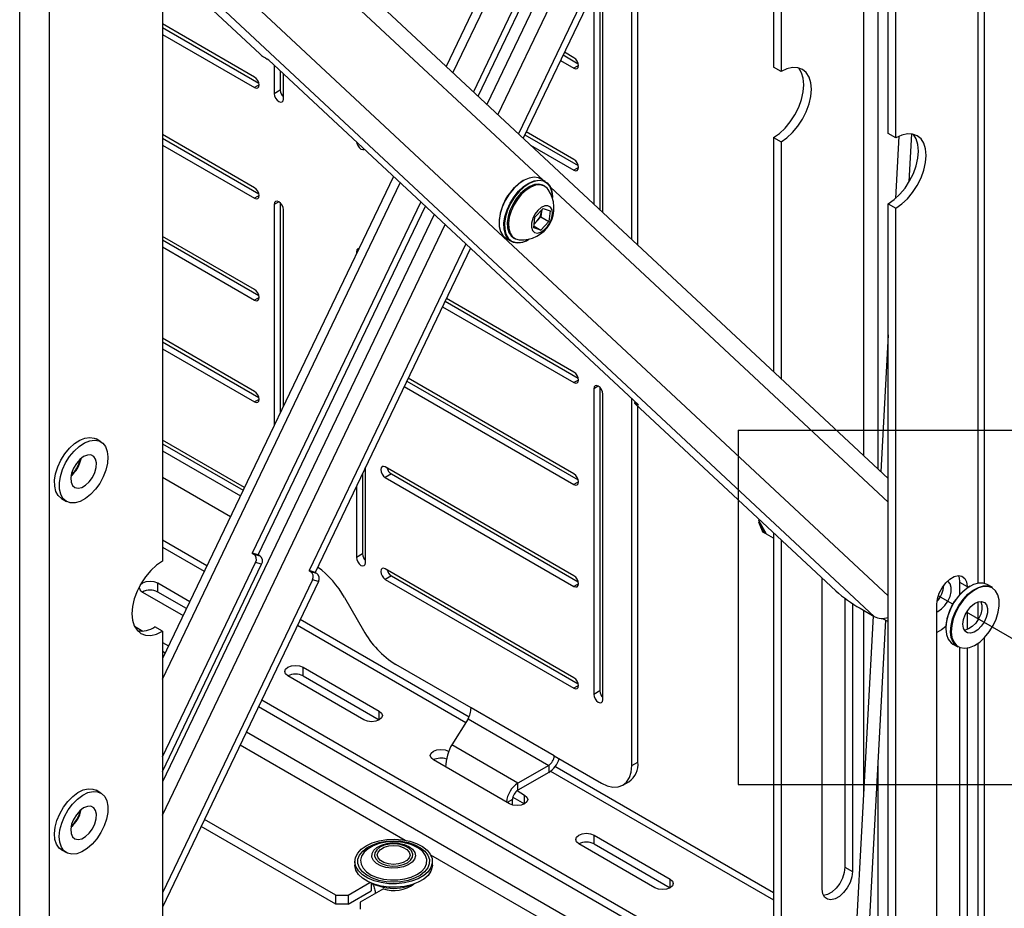
# Model space of a CAD drawing. Extents: x 5 to 292, y 5 to 205.
# Drawn here: x 49 to 59, y 76 to 86 of the extents above; entities that cross this region are included whole.
import ezdxf

# ---------------------------------------------------------------- set-up
doc = ezdxf.new("R2010")
doc.units = 0
doc.linetypes.add('PHANTOM', pattern=[12.7, 6.35, -1.27, 1.27, -1.27, 1.27, -1.27])
doc.layers.get('0').update_dxf_attribs({"linetype": 'CONTINUOUS'})

msp = doc.modelspace()

# ---------------------------------------------------------------- linework, layer by layer
at = {"color": 7, "linetype": 'CONTINUOUS'}
for p, q in [((57.79068, 84.4851), (57.79068, 93.48932)), ((57.87103, 84.43871), (57.87103, 93.44293)), ((58.74206, 79.73389), (58.74206, 93.46765)), ((58.8073, 79.73198), (58.8073, 93.46846)), ((56.90428, 93.08743), (53.12263, 85.19337)), ((53.19419, 85.12661), (56.98004, 93.02945)), ((57.4764, 92.98186), (53.55299, 84.79189)), ((53.6696, 84.6831), (57.58005, 92.84602)), ((57.68462, 80.93755), (57.68462, 92.08931)), ((57.53034, 91.76726), (57.53034, 81.08147)), ((50.125, 90.71567), (50.125, 79.96702)), ((48.93256, 67.81628), (48.93256, 89.99869)), ((56.65931, 89.94903), (56.65931, 85.13822)), ((48.61758, 67.96955), (48.61758, 89.84542)), ((56.57896, 89.78129), (56.57896, 85.18461)), ((54.97913, 88.20169), (53.4097, 84.92556)), ((53.46028, 84.87838), (55.04063, 88.17731)), ((57.79068, 80.8386), (50.125, 87.98981)), ((55.57914, 88.01826), (53.88511, 84.48205)), ((55.64064, 87.99388), (53.93569, 84.43487)), ((54.14575, 83.99032), (50.125, 87.74122)), ((55.14707, 83.30479), (55.14707, 86.96357)), ((50.125, 86.75135), (57.79068, 79.60014)), ((55.08278, 83.36476), (55.08278, 86.82939)), ((50.125, 86.39594), (57.6428, 79.38269)), ((50.125, 86.28622), (51.15509, 85.32526)), ((54.7453, 86.1249), (54.7453, 83.6796)), ((54.77744, 83.64961), (54.77744, 86.12979)), ((54.68102, 85.99072), (54.68102, 83.73956)), ((51.09727, 85.08093), (50.125, 85.64221)), ((50.125, 85.60508), (51.14273, 85.01756)), ((50.125, 85.53087), (51.09727, 84.96958)), ((54.35714, 85.31462), (54.51756, 85.22201)), ((54.4721, 85.28538), (54.37107, 85.34371)), ((51.24866, 85.26083), (51.23259, 85.27011)), ((55.15333, 81.61821), (51.24866, 85.26083)), ((51.30619, 85.20716), (51.30619, 84.90465)), ((54.32928, 85.25648), (54.4721, 85.17404)), ((54.52031, 85.20187), (54.4721, 85.17404)), ((56.65931, 85.13822), (56.57896, 85.18461)), ((51.37047, 85.14719), (51.37047, 84.94176)), ((51.40261, 84.84899), (51.40261, 85.11721)), ((51.14549, 84.99742), (51.09727, 84.96958)), ((51.37047, 84.94176), (51.30619, 84.90465)), ((51.09727, 83.91179), (50.125, 84.47307)), ((53.95322, 84.47145), (54.51756, 84.14566)), ((54.4721, 84.20903), (53.96715, 84.50054)), ((57.87103, 84.43871), (57.79068, 84.4851)), ((57.90311, 84.45537), (57.86787, 83.79821)), ((58.01396, 83.97585), (58.04102, 84.48069)), ((50.125, 84.43595), (51.14273, 83.84842)), ((50.125, 84.36173), (51.09727, 83.80045)), ((54.01308, 84.36267), (54.4721, 84.09769)), ((56.57896, 84.4423), (56.65931, 84.39591)), ((56.57896, 84.4423), (56.57896, 81.969)), ((56.65931, 84.39591), (56.65931, 81.89404)), ((54.52031, 84.12552), (54.4721, 84.09769)), ((52.56616, 84.03176), (50.125, 78.93593)), ((50.125, 78.71981), (52.63771, 83.965)), ((54.17112, 83.97567), (54.1197, 84.00536)), ((54.16383, 83.9274), (54.15161, 83.93445)), ((51.14549, 83.82828), (51.09727, 83.80045)), ((57.79068, 80.59001), (54.22423, 83.91711)), ((52.85323, 83.76395), (51.07445, 80.05083)), ((51.35441, 83.76335), (51.30619, 83.73551)), ((51.30619, 83.73551), (51.30619, 81.40162)), ((51.37047, 83.75089), (51.37047, 81.53581)), ((57.79068, 83.74279), (57.87103, 83.6964)), ((57.79068, 74.73857), (57.79068, 83.74279)), ((52.99652, 83.63028), (50.125, 77.63609)), ((51.13828, 80.03131), (52.9038, 83.71677)), ((51.40261, 81.6029), (51.40261, 83.67985)), ((54.0604, 83.60008), (54.14615, 83.6905)), ((54.13005, 83.65928), (54.12395, 83.60265)), ((54.13178, 83.67534), (54.13005, 83.65928)), ((54.14615, 83.6905), (54.21971, 83.66766)), ((54.21971, 83.66766), (54.20752, 83.55441)), ((57.87103, 74.69218), (57.87103, 83.6964)), ((50.125, 77.28389), (53.11313, 83.52149)), ((54.0482, 83.48683), (54.0604, 83.60008)), ((54.08107, 83.55744), (54.05257, 83.52739)), ((54.12395, 83.60265), (54.08107, 83.55744)), ((54.20752, 83.55441), (54.12176, 83.46399)), ((54.12395, 83.60265), (54.20752, 83.55441)), ((54.12176, 83.46399), (54.0482, 83.48683)), ((54.05019, 83.50531), (54.12176, 83.46399)), ((51.09727, 82.83544), (50.125, 83.39672)), ((50.125, 83.3596), (51.14273, 82.77207)), ((53.32864, 83.32044), (51.67446, 79.8674)), ((53.75609, 83.3755), (53.80752, 83.34582)), ((53.83346, 83.38333), (53.84567, 83.37628)), ((50.125, 83.28538), (51.09727, 82.7241)), ((53.37922, 83.27326), (51.73829, 79.84789)), ((52.18817, 83.24271), (52.174, 83.23454)), ((52.174, 83.23454), (52.174, 83.21315)), ((51.14549, 82.75193), (51.09727, 82.7241)), ((53.11055, 82.71242), (54.51756, 81.90018)), ((54.4721, 81.96355), (53.12448, 82.74151)), ((53.0827, 82.65428), (54.4721, 81.8522)), ((51.09727, 81.75909), (50.125, 82.32038)), ((50.125, 82.28325), (51.14273, 81.69572)), ((57.79068, 82.35851), (57.71307, 80.911)), ((50.125, 82.20903), (51.09727, 81.64775)), ((52.70663, 81.86925), (54.51756, 80.82383)), ((54.4721, 80.8872), (52.72056, 81.89834)), ((54.52031, 81.88003), (54.4721, 81.8522)), ((52.67878, 81.81111), (54.4721, 80.77585)), ((54.72924, 81.8151), (54.68102, 81.78727)), ((54.68102, 81.78727), (54.68102, 78.55822)), ((54.7453, 81.80265), (54.7453, 78.59533)), ((51.14549, 81.67558), (51.09727, 81.64775)), ((54.77744, 78.50256), (54.77744, 81.7316)), ((55.08278, 77.80667), (55.08278, 81.68403)), ((55.11851, 81.6507), (55.11029, 81.6387)), ((55.11834, 81.628), (57.23662, 79.65188)), ((55.13965, 81.63098), (55.13726, 81.62749)), ((55.13726, 81.62749), (55.15333, 81.61821)), ((55.14707, 77.84378), (55.14707, 81.6012)), ((56.20665, 81.35179), (61.37018, 81.35179)), ((56.20665, 81.35179), (56.20665, 77.60656)), ((49.47466, 81.22792), (49.4242, 81.25705)), ((50.99116, 80.744), (50.125, 81.24403)), ((50.125, 81.2069), (50.97723, 80.71492)), ((50.125, 81.13268), (50.94937, 80.65678)), ((49.24349, 80.99581), (49.25746, 81.04491)), ((52.27043, 79.94982), (52.27043, 80.9587)), ((54.4721, 79.81085), (52.47935, 80.96124)), ((50.125, 80.85431), (50.84491, 80.43872)), ((52.23829, 80.8916), (52.23829, 80.0426)), ((52.54363, 80.887), (52.47935, 80.84989)), ((52.47935, 80.84989), (54.4721, 79.6995)), ((52.54363, 80.887), (54.51756, 79.74748)), ((52.174, 80.75742), (52.174, 80.00549)), ((54.52031, 80.80368), (54.4721, 80.77585)), ((49.06059, 80.62719), (49.11105, 80.59806)), ((56.42603, 80.39526), (56.42804, 80.4062)), ((56.5064, 80.25169), (56.42603, 80.39526)), ((56.43094, 80.38649), (56.42422, 80.38047)), ((56.42441, 80.37722), (56.48909, 80.26168)), ((50.59531, 79.91768), (50.125, 80.18918)), ((56.48909, 80.26168), (56.46816, 80.27376)), ((56.48909, 80.26168), (56.5, 80.26311)), ((56.57896, 80.2098), (56.5064, 80.25169)), ((56.57896, 80.26541), (56.57896, 75.43808)), ((56.65931, 80.19045), (56.65931, 75.3917)), ((50.125, 80.11387), (50.56704, 79.85868)), ((51.07445, 80.05083), (51.09052, 80.04155)), ((51.13828, 80.03131), (51.07445, 80.05083)), ((51.09052, 80.04155), (51.15436, 80.02204)), ((51.15436, 80.02204), (51.13828, 80.03131)), ((52.23829, 80.0426), (52.174, 80.00549)), ((50.125, 77.89758), (51.10945, 79.95259)), ((50.125, 77.74483), (51.17328, 79.93307)), ((51.17328, 79.93307), (51.10945, 79.95259)), ((54.4721, 78.7345), (52.47935, 79.88489)), ((51.67446, 79.8674), (51.69053, 79.85812)), ((51.73829, 79.84789), (51.67446, 79.8674)), ((51.69053, 79.85812), (51.75436, 79.83861)), ((51.73829, 79.84789), (51.75436, 79.83861)), ((52.54363, 79.81066), (52.47935, 79.77355)), ((52.47935, 79.77355), (54.4721, 78.62315)), ((52.54363, 79.81066), (54.51756, 78.67113)), ((57.09322, 76.50141), (57.09322, 79.78566)), ((50.41316, 79.53746), (50.07518, 79.73257)), ((50.07518, 79.63978), (50.07518, 79.73257)), ((51.70946, 79.76916), (50.125, 76.46166)), ((51.77329, 79.74964), (50.125, 76.30891)), ((51.77329, 79.74964), (51.70946, 79.76916)), ((54.52031, 79.72733), (54.4721, 79.6995)), ((58.546, 79.74538), (58.62635, 79.69899)), ((58.546, 79.74538), (58.546, 79.61031)), ((58.62635, 79.69899), (58.62635, 79.68243)), ((58.88958, 79.6897), (58.83815, 79.71939)), ((49.91448, 79.63979), (50.34353, 79.39211)), ((50.37834, 79.46477), (50.07518, 79.63978)), ((52.04892, 79.58059), (52.24862, 79.2347)), ((57.33428, 79.5736), (57.33428, 76.73334)), ((57.41463, 79.51792), (57.41463, 76.68696)), ((57.49495, 79.46804), (57.6428, 79.38269)), ((58.30494, 75.8019), (58.30494, 79.51344)), ((58.74206, 79.34788), (58.74206, 79.53683)), ((57.63148, 79.38922), (57.45357, 76.0708)), ((57.53034, 79.44761), (57.53034, 77.50272)), ((57.7309, 79.36138), (57.79068, 79.32687)), ((58.62635, 79.43827), (58.62635, 79.24376)), ((49.82982, 79.2786), (49.91752, 79.22798)), ((50.125, 79.22471), (50.04465, 79.2711)), ((51.55289, 79.28956), (53.33101, 78.26308)), ((53.36416, 78.31925), (51.58115, 79.34856)), ((57.58973, 76.0635), (57.76548, 79.34142)), ((50.125, 79.22471), (50.125, 68.47607)), ((58.8073, 75.37685), (58.8073, 79.15721)), ((50.125, 79.1082), (50.18965, 79.07088)), ((58.47455, 79.08954), (58.52597, 79.05985)), ((58.546, 79.0548), (58.546, 76.03383)), ((58.62635, 79.04762), (58.62635, 75.98744)), ((58.74206, 75.19502), (58.74206, 79.09985)), ((50.125, 79.01541), (50.15483, 78.99819)), ((51.61153, 78.84565), (52.41506, 78.38178)), ((51.61153, 78.75286), (51.61153, 78.84565)), ((53.38505, 78.41559), (52.58953, 78.87484)), ((52.25436, 78.28901), (51.45083, 78.75288)), ((51.61153, 78.75286), (52.41505, 78.289)), ((54.52031, 78.65098), (54.4721, 78.62315)), ((54.7453, 78.59533), (54.68102, 78.55822)), ((51.14067, 78.42908), (57.76818, 74.6031)), ((51.17549, 78.50176), (57.76818, 74.69589)), ((52.41506, 78.28901), (52.41506, 78.38178)), ((54.26318, 77.90866), (53.38505, 78.41559)), ((53.35418, 78.29981), (53.18093, 78.02502)), ((53.35418, 78.29981), (54.20533, 77.80845)), ((51.01386, 78.16436), (57.33181, 74.51708)), ((50.94701, 78.02481), (52.6908, 77.01814)), ((53.8807, 77.62105), (53.18093, 78.02502)), ((53.14788, 77.95873), (53.14953, 77.95778)), ((53.14788, 77.95315), (53.14788, 77.95873)), ((54.26318, 77.90866), (54.76137, 77.62106)), ((53.79071, 77.40209), (52.98718, 77.86596)), ((54.20533, 77.80845), (53.8807, 77.62105)), ((54.20533, 77.80845), (54.20533, 77.73422)), ((56.57896, 76.46339), (54.27178, 77.79529)), ((55.08278, 77.80667), (55.14707, 77.84378)), ((57.68462, 76.0764), (57.68462, 77.83319)), ((54.20533, 77.73422), (53.8807, 77.54682)), ((54.22468, 77.74717), (56.57896, 76.38808)), ((53.8807, 77.54682), (53.8807, 77.62105)), ((54.98863, 77.59856), (55.05291, 77.63567)), ((56.20665, 77.60656), (61.37018, 77.60656)), ((49.47466, 77.51637), (49.4242, 77.5455)), ((53.87106, 77.54125), (53.95141, 77.49487)), ((53.95141, 77.40209), (53.95141, 77.49487)), ((53.82285, 77.44661), (53.76822, 77.41508)), ((53.82285, 77.38908), (53.82285, 77.44661)), ((53.82701, 77.47389), (53.9514, 77.40208)), ((51.95705, 76.43606), (50.56961, 77.23701)), ((51.95705, 76.34327), (50.53479, 77.16432)), ((54.68423, 77.07182), (55.48776, 76.60795)), ((54.68423, 76.97903), (54.68423, 77.07182)), ((55.32706, 76.51518), (54.52353, 76.97904)), ((54.68423, 76.97903), (55.48775, 76.51517)), ((49.06059, 76.91565), (49.11105, 76.88651)), ((52.95788, 76.86396), (57.24889, 74.38681)), ((52.15864, 76.79292), (52.15864, 76.7558)), ((52.97682, 76.7558), (52.97682, 76.79292)), ((57.33428, 76.73334), (57.41463, 76.68696)), ((52.08562, 76.43606), (52.31657, 76.56939)), ((52.33018, 76.56353), (52.33018, 76.48445)), ((52.36287, 76.55139), (52.42251, 76.53147)), ((52.71296, 76.53147), (52.7726, 76.55139)), ((55.48776, 76.51518), (55.48776, 76.60795)), ((52.08562, 76.34327), (52.33018, 76.48445)), ((52.45874, 76.50302), (52.21418, 76.36184)), ((51.95705, 76.43606), (52.08562, 76.43606)), ((51.95705, 76.34327), (51.95705, 76.43606)), ((52.08562, 76.34327), (51.95705, 76.34327)), ((52.08562, 76.43606), (52.08562, 76.34327)), ((52.21418, 76.36184), (52.21418, 76.28762))]:
    msp.add_line(p, q, dxfattribs=at)
at = {"color": 7, "linetype": 'PHANTOM'}
for p, q in [((58.47358, 79.50998), (58.31947, 79.59894)), ((59.14336, 79.12332), (58.61894, 79.42606))]:
    msp.add_line(p, q, dxfattribs=at)
at = {"color": 7, "linetype": 'CONTINUOUS', "flags": 128}
for points in [[(54.4721, 85.17404), (54.49055, 85.16762), (54.50619, 85.17066), (54.51664, 85.18269), (54.52031, 85.20188), (54.51664, 85.2253), (54.50619, 85.2494), (54.49055, 85.27049), (54.4721, 85.28538)], [(56.65931, 84.39591), (56.72202, 84.43924), (56.78231, 84.49517), (56.83788, 84.56155), (56.88658, 84.63583), (56.92656, 84.71514), (56.95626, 84.79646), (56.97455, 84.87664), (56.98072, 84.95262), (56.97455, 85.02146), (56.95626, 85.08053), (56.92656, 85.12755), (56.88658, 85.16072), (56.83788, 85.17876), (56.78231, 85.18098), (56.72202, 85.16729), (56.65931, 85.13822)], [(51.09727, 84.96958), (51.11572, 84.96317), (51.13136, 84.96621), (51.14182, 84.97824), (51.14549, 84.99743), (51.14182, 85.02085), (51.13136, 85.04494), (51.11572, 85.06604), (51.09727, 85.08093)], [(56.57896, 84.4423), (56.64166, 84.48563), (56.70196, 84.54156), (56.75753, 84.60794), (56.80623, 84.68221), (56.8462, 84.76153), (56.8759, 84.84285), (56.89419, 84.92303), (56.90037, 84.999), (56.89419, 85.06785), (56.8759, 85.12691), (56.8462, 85.17394), (56.84281, 85.17772)], [(51.30619, 84.90465), (51.30986, 84.88123), (51.32031, 84.85713), (51.33595, 84.83604), (51.3544, 84.82115), (51.37285, 84.81473), (51.38849, 84.81777), (51.39895, 84.8298), (51.40261, 84.84899)], [(57.79068, 83.74279), (57.85339, 83.78612), (57.91368, 83.84205), (57.96925, 83.90842), (58.01795, 83.9827), (58.05793, 84.06202), (58.08763, 84.14333), (58.10592, 84.22352), (58.11209, 84.29949), (58.10592, 84.36833), (58.08763, 84.4274), (58.05793, 84.47442), (58.05453, 84.47821)], [(57.87103, 83.6964), (57.93374, 83.73973), (57.99403, 83.79566), (58.0496, 83.86204), (58.09831, 83.93631), (58.13828, 84.01563), (58.16798, 84.09694), (58.18627, 84.17713), (58.19245, 84.2531), (58.18627, 84.32195), (58.16798, 84.38101), (58.13828, 84.42804), (58.09831, 84.4612), (58.0496, 84.47924), (57.99403, 84.48146), (57.93374, 84.46778), (57.87103, 84.43871)], [(52.1743, 84.39731), (52.17767, 84.38025), (52.18813, 84.35616), (52.20377, 84.33506), (52.22222, 84.32017), (52.24067, 84.31376), (52.25631, 84.3168), (52.25881, 84.31847)], [(54.4721, 84.09769), (54.49055, 84.09127), (54.50619, 84.09431), (54.51664, 84.10634), (54.52031, 84.12553), (54.51664, 84.14895), (54.50619, 84.17305), (54.49055, 84.19415), (54.4721, 84.20903)], [(54.1197, 84.00536), (54.09878, 84.01493), (54.05189, 84.02239), (53.99968, 84.01432), (53.94458, 83.99111), (53.88917, 83.95385), (53.83604, 83.90426), (53.78766, 83.84468), (53.74632, 83.77788), (53.71393, 83.70699), (53.69201, 83.63533), (53.68159, 83.56625), (53.68316, 83.50297), (53.69663, 83.44846), (53.72139, 83.40526), (53.75627, 83.3754), (53.75627, 83.3754)], [(53.8077, 83.34571), (53.77282, 83.37558), (53.74806, 83.41877), (53.73458, 83.47329), (53.73302, 83.53656), (53.74344, 83.60565), (53.76535, 83.67731), (53.79774, 83.74819), (53.83909, 83.81499), (53.88746, 83.87457), (53.9406, 83.92416), (53.99601, 83.96143), (54.05111, 83.98464), (54.10332, 83.9927), (54.1502, 83.98524), (54.18956, 83.96261), (54.21955, 83.92586), (54.23878, 83.87672), (54.24635, 83.81748), (54.24645, 83.80732)], [(54.24638, 83.7986), (54.24635, 83.81366), (54.23888, 83.87217), (54.21989, 83.92069), (54.19027, 83.95698), (54.1514, 83.97933), (54.10511, 83.98669), (54.05355, 83.97873), (53.99914, 83.95581), (53.94442, 83.91901), (53.89195, 83.87004), (53.84418, 83.81121), (53.80335, 83.74524), (53.77137, 83.67524), (53.74972, 83.60448), (53.73944, 83.53626), (53.74098, 83.47377), (53.75429, 83.41994), (53.77874, 83.37728), (53.81318, 83.34779), (53.81318, 83.34779)], [(54.15161, 83.93445), (54.14261, 83.93909), (54.10154, 83.94909), (54.05502, 83.94455), (54.00535, 83.92567), (53.95505, 83.89342), (53.90662, 83.84941)], [(54.19957, 83.89425), (54.18836, 83.90798), (54.15482, 83.93204), (54.11376, 83.94204), (54.06723, 83.93749), (54.01757, 83.91862), (53.96726, 83.88637), (53.91884, 83.84236)], [(51.09727, 83.80045), (51.11572, 83.79403), (51.13136, 83.79707), (51.14182, 83.8091), (51.14549, 83.82829), (51.14182, 83.85171), (51.13136, 83.87581), (51.11572, 83.8969), (51.09727, 83.91179)], [(53.90662, 83.84941), (53.86251, 83.79585), (53.82491, 83.73542), (53.79572, 83.67115), (53.7764, 83.60626), (53.76791, 83.54402), (53.77069, 83.48753), (53.7846, 83.43964), (53.80893, 83.40274), (53.83346, 83.38333)], [(53.91884, 83.84236), (53.87472, 83.7888), (53.83712, 83.72837), (53.80793, 83.6641), (53.78861, 83.59921), (53.78013, 83.53697), (53.78291, 83.48048), (53.79681, 83.43259), (53.82114, 83.39569), (53.85468, 83.37163), (53.89225, 83.36189)], [(51.40261, 83.67985), (51.39895, 83.70327), (51.38849, 83.72737), (51.37285, 83.74847), (51.3544, 83.76336), (51.33595, 83.76977), (51.32031, 83.76673), (51.30986, 83.7547), (51.30619, 83.73551)], [(54.091, 83.67251), (54.05957, 83.63175), (54.0362, 83.58509), (54.02342, 83.53758), (54.02262, 83.49436), (54.03389, 83.46013), (54.056, 83.43859), (54.08656, 83.43207), (54.12225, 83.44129), (54.15921, 83.46524), (54.19344, 83.50133), (54.22122, 83.54564), (54.23954, 83.59338), (54.24642, 83.63937), (54.24112, 83.67863), (54.2242, 83.7069), (54.1975, 83.72112), (54.16392, 83.71975), (54.12709, 83.70294), (54.091, 83.67251)], [(54.13005, 83.65928), (54.13074, 83.67179), (54.13072, 83.67423)], [(52.20073, 83.26895), (52.18813, 83.26575), (52.17767, 83.25372), (52.174, 83.23454)], [(51.09727, 82.7241), (51.11572, 82.71768), (51.13136, 82.72072), (51.14182, 82.73275), (51.14549, 82.75194), (51.14182, 82.77536), (51.13136, 82.79946), (51.11572, 82.82056), (51.09727, 82.83544)], [(54.4721, 81.8522), (54.49055, 81.84579), (54.50619, 81.84883), (54.51664, 81.86085), (54.52031, 81.88004), (54.51664, 81.90347), (54.50619, 81.92756), (54.49055, 81.94866), (54.4721, 81.96355)], [(51.09727, 81.64775), (51.11572, 81.64134), (51.13136, 81.64437), (51.14182, 81.6564), (51.14549, 81.67559), (51.14182, 81.69901), (51.13136, 81.72311), (51.11572, 81.74421), (51.09727, 81.75909)], [(54.77744, 81.7316), (54.77377, 81.75503), (54.76332, 81.77912), (54.74768, 81.80022), (54.72923, 81.81511), (54.71078, 81.82152), (54.69514, 81.81848), (54.68469, 81.80645), (54.68102, 81.78727)], [(55.13726, 81.62749), (55.12842, 81.6324), (55.12104, 81.63606), (55.11541, 81.63835), (55.11175, 81.63917), (55.11019, 81.63849), (55.1108, 81.63634), (55.11355, 81.6328), (55.11834, 81.628)], [(49.01971, 80.96203), (49.05256, 81.0328), (49.09428, 81.09933), (49.14292, 81.1585), (49.19622, 81.20756), (49.25168, 81.24421), (49.3067, 81.26673), (49.35871, 81.27408), (49.40529, 81.2659), (49.4242, 81.25705)], [(49.07017, 80.9329), (49.10302, 81.00367), (49.14474, 81.0702), (49.19338, 81.12937), (49.24668, 81.17843), (49.30214, 81.21508), (49.35716, 81.2376), (49.40918, 81.24495), (49.45575, 81.23677), (49.49471, 81.21345), (49.52423, 81.17608), (49.54293, 81.12641), (49.54994, 81.06677), (49.54493, 80.99993), (49.52813, 80.92902), (49.50033, 80.85737), (49.46283, 80.78832), (49.41738, 80.72509), (49.36611, 80.67066), (49.31141, 80.62755), (49.25584, 80.59779), (49.20201, 80.58277), (49.15242, 80.58319), (49.1094, 80.59903), (49.07496, 80.62955), (49.05071, 80.67333), (49.03778, 80.72831), (49.03677, 80.79193), (49.04774, 80.8612), (49.07017, 80.9329)], [(49.41115, 80.90241), (49.42603, 80.95477), (49.42907, 81.00342), (49.42001, 81.04403), (49.39965, 81.07299), (49.3698, 81.08774), (49.33312, 81.08697), (49.29285, 81.07073), (49.25259, 81.04048), (49.2159, 80.9989), (49.18606, 80.94969), (49.1657, 80.89721), (49.15664, 80.84614), (49.15968, 80.80101), (49.17456, 80.76583), (49.19994, 80.74372), (49.23359, 80.73666), (49.2725, 80.74526), (49.31321, 80.76877), (49.35212, 80.80509), (49.38577, 80.851), (49.41115, 80.90241)], [(49.25045, 80.99519), (49.26532, 81.04754), (49.26611, 81.05224)], [(49.06059, 80.62719), (49.05894, 80.62816), (49.0245, 80.65869), (49.00024, 80.70246), (48.98731, 80.75744), (48.98631, 80.82106), (48.99728, 80.89033), (49.01971, 80.96203)], [(52.47935, 80.96124), (52.4609, 80.96765), (52.44525, 80.96462), (52.4348, 80.95259), (52.43113, 80.9334), (52.4348, 80.90998), (52.44525, 80.88588), (52.4609, 80.86478), (52.47935, 80.84989)], [(54.4721, 80.77585), (54.49055, 80.76944), (54.50619, 80.77248), (54.51664, 80.78451), (54.52031, 80.80369), (54.51664, 80.82712), (54.50619, 80.85121), (54.49055, 80.87231), (54.4721, 80.8872)], [(52.174, 80.00549), (52.17767, 79.98206), (52.18813, 79.95797), (52.20377, 79.93687), (52.22222, 79.92198), (52.24067, 79.91557), (52.25631, 79.91861), (52.26676, 79.93064), (52.27043, 79.94982)], [(50.125, 79.96702), (50.0623, 79.92369), (50.002, 79.86776), (49.94643, 79.80139), (49.89773, 79.72711), (49.85776, 79.64779), (49.82806, 79.56648), (49.80977, 79.48629), (49.80359, 79.41032), (49.80977, 79.34148), (49.82806, 79.28241), (49.85776, 79.23539), (49.89773, 79.20222), (49.94643, 79.18418), (50.002, 79.18196), (50.0623, 79.19564), (50.125, 79.22471)], [(52.47935, 79.88489), (52.4609, 79.89131), (52.44525, 79.88827), (52.4348, 79.87624), (52.43113, 79.85705), (52.4348, 79.83363), (52.44525, 79.80953), (52.4609, 79.78843), (52.47935, 79.77355)], [(54.4721, 79.6995), (54.49055, 79.69309), (54.50619, 79.69613), (54.51664, 79.70816), (54.52031, 79.72734), (54.51664, 79.75077), (54.50619, 79.77486), (54.49055, 79.79596), (54.4721, 79.81085)], [(58.30494, 79.51344), (58.31145, 79.56949), (58.33045, 79.6285), (58.36041, 79.68571), (58.39889, 79.73649), (58.44278, 79.7767), (58.48852, 79.80311), (58.53241, 79.81357), (58.57089, 79.80722), (58.60084, 79.7846), (58.61984, 79.74752), (58.62635, 79.69899)], [(58.53176, 79.81353), (58.53949, 79.7939), (58.546, 79.74538)], [(50.07518, 79.73257), (50.03832, 79.74679), (49.99483, 79.75178), (49.95134, 79.74679), (49.91448, 79.73257), (49.88984, 79.71128), (49.88119, 79.68618), (49.88984, 79.66108), (49.91448, 79.63979)], [(58.30494, 79.43141), (58.31492, 79.43562), (58.35414, 79.46073), (58.39099, 79.49772), (58.42219, 79.54328), (58.44498, 79.59339), (58.45732, 79.64357), (58.45812, 79.68939), (58.44731, 79.72676), (58.42585, 79.75236), (58.42061, 79.75574)], [(58.83815, 79.71939), (58.79579, 79.73443), (58.74609, 79.73452), (58.69219, 79.71918), (58.63662, 79.68912), (58.58197, 79.64575), (58.5308, 79.5911), (58.48549, 79.52773), (58.44818, 79.45858), (58.4206, 79.38691), (58.40404, 79.31606), (58.39929, 79.24934), (58.40655, 79.18988), (58.42549, 79.14045), (58.45523, 79.10336), (58.47455, 79.08954)], [(58.52597, 79.05985), (58.50665, 79.07367), (58.47691, 79.11076), (58.45797, 79.16019), (58.45071, 79.21966), (58.45547, 79.28637), (58.47203, 79.35722), (58.49961, 79.4289), (58.53692, 79.49804), (58.58222, 79.56142), (58.6334, 79.61607), (58.68805, 79.65944), (58.74362, 79.68949), (58.79752, 79.70484), (58.84722, 79.70474), (58.88958, 79.6897)], [(58.96273, 79.55654), (58.94972, 79.61062), (58.92554, 79.65359), (58.89133, 79.68344), (58.84869, 79.69876), (58.79961, 79.69885), (58.74639, 79.6837), (58.69151, 79.65402), (58.63754, 79.6112), (58.58701, 79.55723), (58.54227, 79.49464), (58.50542, 79.42636), (58.47819, 79.35559), (58.46184, 79.28562), (58.45714, 79.21974), (58.46431, 79.16102), (58.48301, 79.1122), (58.51238, 79.07558), (58.55103, 79.05286), (58.59716, 79.04511), (58.64862, 79.05268), (58.70299, 79.07523), (58.75773, 79.1117), (58.81029, 79.16038), (58.8582, 79.219), (58.89924, 79.28482), (58.93147, 79.35476), (58.95339, 79.42554), (58.96397, 79.49387), (58.96273, 79.55654)], [(58.84005, 79.46705), (58.83932, 79.42184), (58.8272, 79.37227), (58.80475, 79.32277), (58.77396, 79.27772), (58.73759, 79.24113), (58.69885, 79.21625), (58.66118, 79.20529), (58.62795, 79.20922), (58.60209, 79.22771), (58.58591, 79.25909), (58.58084, 79.30059), (58.58734, 79.34851), (58.60482, 79.39861), (58.63174, 79.44642), (58.6657, 79.4877), (58.70368, 79.51878), (58.74232, 79.5369), (58.77816, 79.54046), (58.80805, 79.52912), (58.8293, 79.50391), (58.84005, 79.46705)], [(58.78219, 79.50045), (58.78147, 79.45524), (58.76934, 79.40567), (58.74689, 79.35617), (58.71611, 79.31112), (58.67973, 79.27453), (58.64099, 79.24965), (58.60333, 79.23869), (58.59469, 79.23826)], [(58.76944, 79.54097), (58.77145, 79.53731), (58.78219, 79.50045)], [(58.39952, 79.27425), (58.35515, 79.24056), (58.30494, 79.21111)], [(51.45083, 78.75288), (51.42619, 78.77416), (51.41754, 78.79926), (51.42619, 78.82437), (51.45083, 78.84565), (51.48769, 78.85987), (51.53118, 78.86486), (51.57467, 78.85987), (51.61153, 78.84565)], [(54.4721, 78.62315), (54.49055, 78.61674), (54.50619, 78.61978), (54.51664, 78.63181), (54.52031, 78.65099), (54.51664, 78.67442), (54.50619, 78.69851), (54.49055, 78.71961), (54.4721, 78.7345)], [(54.68102, 78.55822), (54.68469, 78.5348), (54.69514, 78.5107), (54.71078, 78.4896), (54.72923, 78.47471), (54.74768, 78.4683), (54.76332, 78.47134), (54.77377, 78.48337), (54.77744, 78.50256)], [(52.41506, 78.38178), (52.4397, 78.3605), (52.44835, 78.3354), (52.4397, 78.31029), (52.41506, 78.28901), (52.3782, 78.27479), (52.33471, 78.26979), (52.29122, 78.27479), (52.25436, 78.28901)], [(52.98718, 77.86596), (52.96254, 77.88724), (52.95389, 77.91235), (52.96254, 77.93745), (52.98718, 77.95873), (53.02404, 77.97295), (53.06753, 77.97795), (53.11102, 77.97295), (53.14788, 77.95873)], [(54.76137, 77.62106), (54.82408, 77.59199), (54.88437, 77.57831), (54.93994, 77.58053), (54.98864, 77.59857), (55.02862, 77.63174), (55.05832, 77.67876), (55.07661, 77.73783), (55.08278, 77.80667)], [(49.06059, 76.91565), (49.03492, 76.93541), (49.00712, 76.97496), (48.99032, 77.02647), (48.9853, 77.08752), (48.99231, 77.15526), (49.01102, 77.22652), (49.04054, 77.29797), (49.0795, 77.36627), (49.12607, 77.42823), (49.17809, 77.48094), (49.23311, 77.52194), (49.28857, 77.54933), (49.34186, 77.5618), (49.39051, 77.55879), (49.4242, 77.5455)], [(49.51554, 77.47845), (49.53797, 77.43265), (49.54894, 77.37604), (49.54793, 77.31127), (49.535, 77.24136), (49.51075, 77.16958), (49.47631, 77.09929), (49.43329, 77.03378), (49.3837, 76.97611), (49.32987, 76.92898), (49.2743, 76.89458), (49.2196, 76.87453), (49.16833, 76.86977), (49.12288, 76.88052), (49.08538, 76.90628), (49.05758, 76.94583), (49.04078, 76.99734), (49.03577, 77.05839), (49.04278, 77.12613), (49.06148, 77.19739), (49.091, 77.26884), (49.12996, 77.33714), (49.17653, 77.3991), (49.22855, 77.45181), (49.28357, 77.49281), (49.33903, 77.52019), (49.39232, 77.53267), (49.44097, 77.52966), (49.48269, 77.5113), (49.51554, 77.47845)], [(53.95141, 77.49487), (53.97605, 77.47358), (53.9847, 77.44848), (53.97605, 77.42337), (53.95141, 77.40209), (53.91455, 77.38787), (53.87106, 77.38288), (53.82757, 77.38787), (53.79071, 77.40209)], [(49.17456, 77.05428), (49.19994, 77.03217), (49.23359, 77.02511), (49.2725, 77.03371), (49.31321, 77.05722), (49.35212, 77.09354), (49.38577, 77.13945), (49.41115, 77.19086), (49.42603, 77.24322), (49.42907, 77.29187), (49.42001, 77.33248), (49.39965, 77.36144), (49.3698, 77.3762), (49.33312, 77.37542), (49.29285, 77.35918), (49.25259, 77.32893), (49.2159, 77.28735), (49.18606, 77.23814), (49.1657, 77.18566), (49.15664, 77.13459), (49.15968, 77.08946), (49.17456, 77.05428)], [(54.52353, 76.97904), (54.49889, 77.00033), (54.49024, 77.02543), (54.49889, 77.05054), (54.52353, 77.07182), (54.56039, 77.08604), (54.60388, 77.09103), (54.64737, 77.08604), (54.68423, 77.07182)], [(52.80966, 76.98336), (52.87112, 76.95134), (52.92015, 76.91285), (52.95475, 76.86944), (52.97352, 76.8229), (52.97566, 76.77513), (52.96111, 76.72809), (52.93045, 76.6837), (52.88494, 76.64379), (52.82645, 76.60998), (52.75736, 76.58366), (52.68052, 76.56591), (52.59905, 76.55745), (52.5163, 76.55863), (52.43566, 76.5694), (52.36042, 76.58932), (52.29367, 76.61758), (52.23814, 76.65302), (52.19611, 76.69418), (52.16929, 76.73939), (52.15878, 76.78679), (52.16502, 76.83444), (52.18774, 76.88039), (52.22602, 76.92275), (52.27829, 76.95981), (52.3424, 76.99003), (52.41575, 77.01218), (52.49531, 77.02535), (52.57785, 77.02901), (52.65996, 77.023), (52.7383, 77.00757), (52.80966, 76.98336)], [(52.79184, 76.96933), (52.85047, 76.93857), (52.89675, 76.90145), (52.92865, 76.85959), (52.94478, 76.81481), (52.94443, 76.76908), (52.92761, 76.72439), (52.89507, 76.68269), (52.84822, 76.64581), (52.78911, 76.61536), (52.72032, 76.59267), (52.64487, 76.57873), (52.56605, 76.57416), (52.4873, 76.57914), (52.41206, 76.59346), (52.34363, 76.61651), (52.28499, 76.64726), (52.23871, 76.68438), (52.20681, 76.72624), (52.19069, 76.77102), (52.19104, 76.81675), (52.20786, 76.86144), (52.2404, 76.90314), (52.28725, 76.94002), (52.34636, 76.97047), (52.41514, 76.99316), (52.4906, 77.0071), (52.56942, 77.01168), (52.64817, 77.00669), (52.72341, 76.99237), (52.79184, 76.96933)], [(52.55395, 77.00132), (52.48653, 76.99597), (52.41515, 76.9813), (52.35091, 76.9581), (52.29681, 76.92748), (52.25537, 76.89086), (52.22855, 76.84995), (52.21758, 76.80667), (52.22298, 76.76304), (52.2445, 76.72111), (52.28114, 76.68282), (52.33118, 76.64997), (52.39228, 76.62411), (52.46158, 76.60643), (52.53585, 76.59776), (52.61161, 76.59851), (52.68532, 76.60865), (52.75352, 76.6277), (52.81305, 76.65476), (52.8611, 76.68858), (52.89543, 76.72757), (52.91444, 76.76992), (52.91724, 76.81363), (52.9037, 76.85666), (52.87444, 76.89701), (52.83085, 76.93279), (52.77495, 76.96232), (52.77495, 76.96232)], [(52.43088, 76.74794), (52.3856, 76.77325), (52.35384, 76.80467), (52.33794, 76.83988), (52.33908, 76.87625), (52.35718, 76.9111), (52.39089, 76.94184), (52.43772, 76.96619), (52.4942, 76.98234), (52.55613, 76.9891), (52.61891, 76.98596), (52.67791, 76.97315), (52.72873, 76.95164), (52.76761, 76.923), (52.79167, 76.88938), (52.79912, 76.85325), (52.78941, 76.8173), (52.76325, 76.7842), (52.7226, 76.7564), (52.67046, 76.73596), (52.61071, 76.72439), (52.54776, 76.72257), (52.4863, 76.73062), (52.43088, 76.74794)], [(52.68771, 76.95639), (52.63676, 76.97208), (52.58022, 76.97884), (52.52267, 76.97614), (52.46876, 76.96418), (52.42288, 76.94395), (52.38873, 76.91707), (52.36909, 76.88572), (52.36553, 76.85245), (52.37836, 76.81995), (52.40653, 76.79085), (52.44776, 76.76751), (52.49871, 76.75183), (52.55525, 76.74506), (52.6128, 76.74776), (52.6667, 76.75972), (52.71259, 76.77996), (52.74673, 76.80684), (52.76638, 76.83818), (52.76993, 76.87145), (52.75711, 76.90395), (52.72894, 76.93305), (52.68771, 76.95639)], [(52.66988, 76.94236), (52.70792, 76.9202), (52.73224, 76.89234), (52.74046, 76.86151), (52.73177, 76.83072), (52.70702, 76.80298), (52.66864, 76.78102), (52.62038, 76.76698), (52.56697, 76.76224), (52.51363, 76.76726), (52.46559, 76.78154), (52.42754, 76.8037), (52.40322, 76.83156), (52.39501, 76.8624), (52.4037, 76.89319), (52.42845, 76.92092), (52.46683, 76.94288), (52.51509, 76.95692), (52.5685, 76.96166), (52.62184, 76.95665), (52.66988, 76.94236)], [(52.97682, 76.7558), (52.97566, 76.73801), (52.96111, 76.69097), (52.93045, 76.64659), (52.88494, 76.60667), (52.82645, 76.57286), (52.75736, 76.54654), (52.68052, 76.52879), (52.59905, 76.52033), (52.5163, 76.52151), (52.43566, 76.53229), (52.36042, 76.55221), (52.29367, 76.58047), (52.23814, 76.6159), (52.19611, 76.65707), (52.16929, 76.70228), (52.15878, 76.74967), (52.15864, 76.7558)], [(57.41463, 76.68696), (57.40812, 76.63092), (57.38912, 76.5719), (57.35916, 76.51469), (57.32068, 76.46392), (57.27679, 76.4237), (57.23105, 76.39729), (57.18716, 76.38684), (57.14868, 76.39318), (57.11873, 76.41581), (57.09973, 76.45288), (57.09322, 76.50141)], [(57.33428, 76.73334), (57.32777, 76.6773), (57.30877, 76.61828), (57.27881, 76.56107), (57.24033, 76.5103), (57.19644, 76.47008), (57.1507, 76.44368), (57.10746, 76.43326)], [(55.48776, 76.60795), (55.5124, 76.58667), (55.52105, 76.56156), (55.5124, 76.53646), (55.48776, 76.51518), (55.4509, 76.50096), (55.40741, 76.49596), (55.36392, 76.50096), (55.32706, 76.51518)]]:
    msp.add_lwpolyline(points, dxfattribs=at)
at = {"color": 7, "linetype": 'CONTINUOUS'}
for centre, radius, start, end in [((51.48316, 85.70423), 0.50125, 229.11741, 240.00642), ((51.47778, 84.94752), 0.10746, 183.069717, 225.615519), ((54.22905, 83.52235), 0.5487, 122.251698, 177.753661), ((53.92244, 83.69935), 0.33881, 264.887762, 35.117614), ((53.9482, 83.68404), 0.18352, 316.386092, 352.247255), ((53.97835, 83.65319), 0.14043, 302.272608, 317.011336), ((53.88245, 83.51759), 0.18743, 246.496251, 305.382373), ((53.88727, 83.51931), 0.18683, 246.638393, 306.535458), ((48.95692, 81.10714), 0.31415, 310.009939, 339.12346), ((48.96589, 81.10192), 0.29718, 311.013153, 339.081519), ((52.60226, 80.97705), 0.10746, 194.376307, 236.930916), ((51.04991, 79.98641), 0.06848, 330.396423, 53.624501), ((51.11374, 79.9669), 0.06848, 330.396423, 53.624501), ((52.34559, 80.04835), 0.10746, 183.069717, 225.615519), ((51.14095, 79.06892), 1.04222, 29.402523, 53.217487), ((52.60226, 79.90071), 0.10746, 194.376307, 236.930916), ((51.64992, 79.80299), 0.06848, 330.396423, 53.624501), ((51.71375, 79.78347), 0.06848, 330.396423, 53.624501), ((58.09231, 79.73032), 0.28706, 318.220246, 356.388981), ((58.94747, 79.2364), 0.54866, 122.249437, 177.755958), ((49.99483, 79.48469), 0.17467, 62.610024, 117.3846), ((58.3302, 80.91511), 1.67082, 229.11741, 240.00642), ((57.72905, 79.54553), 0.18427, 242.09048, 289.541748), ((49.9043, 79.47711), 0.24927, 260.03049, 304.264728), ((53.1101, 79.7094), 0.98361, 208.855609, 238.045328), ((51.53118, 78.59778), 0.17467, 62.610024, 117.3846), ((54.85261, 78.60108), 0.10746, 183.069717, 225.615519), ((54.13757, 77.91438), 0.12574, 302.605478, 357.394522), ((53.06823, 77.70691), 0.1785, 70.925317, 117.002488), ((54.06119, 77.95879), 0.26685, 302.694192, 342.461868), ((54.93085, 77.81625), 0.21797, 304.056351, 7.25583), ((54.02562, 77.39581), 0.26783, 122.756398, 174.722468), ((53.94846, 77.4409), 0.12574, 122.605478, 177.394522), ((48.96306, 77.39183), 0.30733, 309.583401, 350.421975), ((48.96698, 77.38957), 0.29587, 310.95637, 349.049007), ((52.57041, 76.449), 0.55257, 68.274037, 91.706919), ((54.60388, 76.82395), 0.17467, 62.610024, 117.3846), ((52.56793, 76.86107), 0.37432, 253.041608, 305.219841), ((52.56773, 76.98088), 0.47229, 252.091569, 287.908431)]:
    msp.add_arc(centre, radius, start, end, dxfattribs=at)
for centre, major_axis, ratio, start_param, end_param in [((56.78225, 80.27819), (-0.17465, 0.4883), 0.64252576, 1.13933982, 1.14594643), ((53.35418, 78.36662), (0.01992, 0.08264), 0.28546285, 3.8428518, 5.41364813), ((53.18093, 77.88398), (0.04206, 0.17446), 0.28546285, 0.70125915, 2.19587048)]:
    msp.add_ellipse(centre, major_axis=major_axis, ratio=ratio, start_param=start_param, end_param=end_param, dxfattribs=at)
for points, knots in [([(56.46816, 80.27376), (56.46265, 80.2851), (56.44537, 80.32067), (56.43291, 80.35431), (56.42441, 80.37722)], [0, 0, 0, 0, 0.31863388, 1, 1, 1, 1]), ([(52.33938, 76.56246), (52.34229, 76.55805), (52.35204, 76.5433), (52.36763, 76.50576), (52.37238, 76.4711), (52.37466, 76.45448)], [0, 0, 0, 0, 0.1817948, 0.60767858, 1, 1, 1, 1])]:
    msp.add_open_spline(points, degree=3, knots=knots, dxfattribs=at)

doc.saveas('drawing.dxf')
